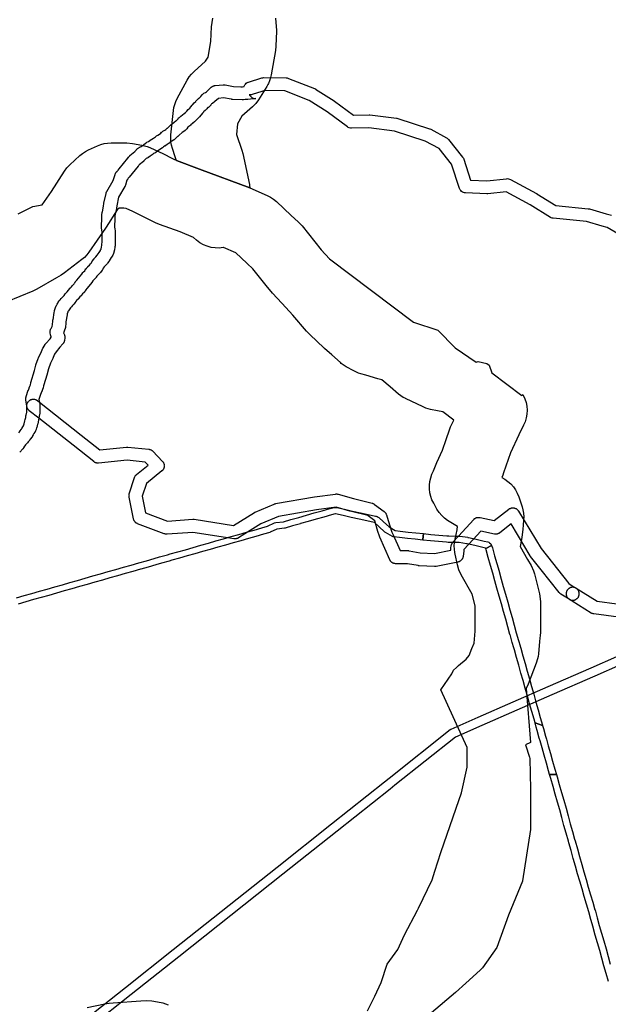
# Model space of a CAD drawing. Units: inches. Extents: x -61862 to -42362, y 216095 to 239587.
# Drawn here: x -46171 to -45269, y 222743 to 224253 of the extents above; entities that cross this region are included whole.
import ezdxf

# ---------------------------------------------------------------- set-up
doc = ezdxf.new("R2010")
doc.units = ezdxf.units.IN
doc.header["$MEASUREMENT"] = 0
for name, color, linetype in [('Aglomerados Populacionais', 7, 'Continuous'), ('Mosaicos', 7, 'Continuous'), ('Rede de Gás', 7, 'Continuous'), ('Rede Elétrica Média Tensão', 7, 'Continuous'), ('Rede Viária Florestal', 7, 'Continuous')]:
    doc.layers.add(name, color=color, linetype=linetype)

msp = doc.modelspace()

# ---------------------------------------------------------------- linework, layer by layer
at = {"layer": 'Aglomerados Populacionais'}
msp.add_lwpolyline([(-46068.1, 222738.1), (-46040.6, 222743.6), (-46034.4, 222744.6), (-46028.1, 222745.2), (-45985.8, 222748.3), (-45977.3, 222748.5), (-45968.8, 222748), (-45960.3, 222746.8), (-45952, 222744.9), (-45943.9, 222742.3)], dxfattribs=at)
at = {"layer": 'Mosaicos'}
for points in [[(-45779.5, 224254.8), (-45777.9, 224235.9), (-45777.8, 224235.2), (-45778.7, 224212), (-45779.3, 224205.3), (-45785.7, 224168.3), (-45786.7, 224164.2), (-45786.8, 224163.6), (-45788.3, 224159), (-45790.2, 224154.6), (-45791, 224153.2), (-45792.6, 224150.4), (-45805.3, 224130), (-45809.4, 224124.3), (-45814.5, 224119.1), (-45830.9, 224104.5), (-45837.3, 224092.9), (-45838.9, 224076.7), (-45830.9, 224052.5), (-45829.4, 224047.3), (-45819.2, 224000.1), (-45818.9, 223998.2), (-45818.6, 223994.7), (-45895.8, 224023.6), (-45931, 224036.8), (-45931.3, 224037.7), (-45932.9, 224042.4), (-45937.2, 224055.3), (-45938.6, 224060.4), (-45939.5, 224065.6), (-45939.8, 224070.9), (-45939.5, 224076.2), (-45935.7, 224113.2), (-45934.9, 224118.1), (-45933.7, 224122.9), (-45932, 224127.5), (-45929.8, 224132), (-45914.6, 224160), (-45911.5, 224164.9), (-45907.9, 224169.4), (-45903.9, 224173.5), (-45886.3, 224189.1), (-45882.6, 224195), (-45878.5, 224219), (-45877.6, 224241.9), (-45875.1, 224255)], [(-46173.6, 223954.9), (-46151.4, 223966.4), (-46136.7, 223968.7), (-46122.5, 223989.2), (-46102.6, 224020.3), (-46098.8, 224025.5), (-46094.3, 224030.2), (-46079, 224044.2), (-46074.9, 224047.6), (-46070.6, 224050.5), (-46065.9, 224052.9), (-46051.9, 224059.3), (-46046.9, 224061.2), (-46041.8, 224062.6), (-46036.5, 224063.5), (-46031.2, 224063.8), (-46018, 224063.8), (-46007, 224063.8), (-45998.2, 224063), (-45984, 224060.4), (-45975.9, 224058.2), (-45972, 224056.6), (-45955.5, 224049), (-45954.1, 224048.3), (-45935.3, 224038.9), (-45931.7, 224037.1), (-45931, 224036.8), (-45895.8, 224023.6), (-45818.6, 223994.7), (-45792.1, 223983.2), (-45787, 223980.6), (-45782.1, 223977.4), (-45777.7, 223973.7), (-45777.7, 223973.7), (-45755.3, 223952.5), (-45744.4, 223942.8), (-45738.6, 223936.7), (-45709.1, 223899.8), (-45696.3, 223885.9), (-45567.7, 223788.8), (-45530.3, 223776.5), (-45504, 223749.4), (-45471.7, 223727.6), (-45468.7, 223728.6), (-45455.2, 223725.4), (-45451.8, 223722.7), (-45447.8, 223711.4), (-45402, 223676.2), (-45400.4, 223677.8), (-45399.8, 223676.9), (-45397.3, 223671.5), (-45395.4, 223665.8), (-45394.3, 223659.9), (-45393.8, 223654), (-45394.1, 223648), (-45395.1, 223642.1), (-45396.7, 223636.3), (-45399.1, 223630.8), (-45406.4, 223616.3), (-45419, 223588.7), (-45429.7, 223557.8), (-45431.1, 223554.2), (-45432.6, 223550.9), (-45427.8, 223548), (-45423.1, 223544.7), (-45418.7, 223540.8), (-45414.8, 223536.5), (-45411.5, 223531.7), (-45408.7, 223526.6), (-45406.6, 223521.2), (-45401.5, 223505.9), (-45400.1, 223500.9), (-45399.2, 223495.8), (-45398.9, 223490.6), (-45399.1, 223485.4), (-45400.5, 223470.9), (-45401.6, 223459.4), (-45401.7, 223458.6), (-45402.6, 223452.9), (-45404.1, 223444.7), (-45392.9, 223424.9), (-45387.7, 223415.5), (-45384.1, 223407.8), (-45382.6, 223402.9), (-45374.9, 223372.3), (-45374.2, 223368.8), (-45373.4, 223360.2), (-45373.4, 223313), (-45373.6, 223308.5), (-45374, 223304.5), (-45374.5, 223299.4), (-45374.5, 223299.3), (-45376.2, 223280.5), (-45376.7, 223276.3), (-45379.2, 223267.5), (-45379.7, 223266.1), (-45392.1, 223233.9), (-45395.4, 223226.9), (-45388.7, 223144.3), (-45396.2, 223140.6), (-45390.3, 223122.1), (-45389.6, 223120), (-45388.5, 223072.9), (-45388.5, 223010.7), (-45400.6, 222932.2), (-45400.7, 222931.6), (-45422.4, 222879.8), (-45440.3, 222829.8), (-45462, 222798.7), (-45465.7, 222795.3), (-45487.7, 222775.4), (-45503.5, 222761), (-45540.2, 222729.9)], [(-45638.2, 222732.7), (-45627.3, 222755.6), (-45617.5, 222776.1), (-45608.1, 222804.4), (-45592, 222827), (-45581.7, 222849.6), (-45561.5, 222887.3), (-45560, 222890.1), (-45539.3, 222933.5), (-45535.1, 222946.8), (-45526.1, 222975.9), (-45502.5, 223043.7), (-45494, 223067.3), (-45485.5, 223106.7), (-45485.6, 223136.7), (-45526.1, 223225), (-45508.9, 223249.5), (-45506.3, 223255), (-45502.1, 223259.2), (-45498.8, 223262.2), (-45487, 223272.1), (-45482.4, 223277.5), (-45478.2, 223288.6), (-45475.1, 223296.4), (-45473.4, 223315.3), (-45473.4, 223354), (-45477.9, 223371.9), (-45494.9, 223401.6), (-45498.5, 223409.3), (-45500.5, 223416.6), (-45503.8, 223433.1), (-45504.3, 223435.7), (-45505.1, 223440.8), (-45505.3, 223445.9), (-45505, 223451), (-45504.2, 223456), (-45501, 223470.6), (-45501, 223471), (-45500.5, 223475.4), (-45515.5, 223485), (-45520.3, 223488.5), (-45524.6, 223492.6), (-45528.5, 223497.2), (-45531.8, 223502.2), (-45536.9, 223511.2), (-45539.5, 223516.3), (-45541.5, 223521.8), (-45542.8, 223527.4), (-45543.4, 223533.1), (-45543.4, 223538.9), (-45542.8, 223544.6), (-45541.4, 223550.2), (-45539.5, 223555.7), (-45537.2, 223560.9), (-45531.8, 223573.7), (-45523.6, 223592.4), (-45517.8, 223609.1), (-45512.7, 223623.7), (-45510.9, 223628.2), (-45506.2, 223638.4), (-45522.7, 223651.2), (-45531.2, 223653), (-45541.9, 223655.2), (-45548.8, 223657.2), (-45553.2, 223659), (-45580, 223671.8), (-45580.7, 223672.1), (-45583.5, 223673.6), (-45590.7, 223678.7), (-45603.8, 223689.7), (-45616.1, 223700.2), (-45622.4, 223702.1), (-45641.1, 223707.4), (-45648.7, 223709.6), (-45652, 223710.7), (-45659.2, 223714), (-45671.1, 223720.5), (-45678.6, 223725.7), (-45679.8, 223726.8), (-45693, 223738.7), (-45704, 223748.4), (-45705, 223749.3), (-45726.3, 223769.6), (-45727.9, 223771), (-45731.7, 223775), (-45752.6, 223799.6), (-45763.4, 223811.2), (-45769.8, 223818), (-45783.9, 223833.5), (-45786.1, 223836), (-45791.3, 223842.5), (-45814, 223870.9), (-45814.3, 223871.2), (-45822.3, 223878.3), (-45823.4, 223879.3), (-45840, 223895), (-45858.8, 223903.3), (-45859.5, 223903.3), (-45865.7, 223902.6), (-45871.9, 223902.7), (-45878.1, 223903.6), (-45884.1, 223905.2), (-45889.8, 223907.6), (-45895.2, 223910.7), (-45900.2, 223914.4), (-45904.7, 223918.7), (-45925.6, 223927.6), (-45957.1, 223938.5), (-45963.1, 223941), (-45994, 223956.4), (-45998.1, 223958.5), (-46008.2, 223963.2), (-46011.5, 223963.8), (-46018.8, 223963.8), (-46021.9, 223960.9), (-46038.8, 223934.6), (-46039.7, 223933.1), (-46065.2, 223896.2), (-46068.4, 223892), (-46072.1, 223888.2), (-46076.1, 223884.8), (-46102.8, 223864.4), (-46107.8, 223861.1), (-46115, 223856.9), (-46144.8, 223839.4), (-46151.3, 223836.2), (-46211.2, 223812)]]:
    msp.add_lwpolyline(points, dxfattribs=at)
at = {"layer": 'Rede de Gás'}
for points in [[(-46176.2, 223366.3), (-46164.5, 223369.6), (-46152.8, 223373), (-46141.1, 223376.3), (-46129.4, 223379.7), (-46117.6, 223383), (-46105.9, 223386.3), (-46094.2, 223389.7), (-46082.5, 223393), (-46070.8, 223396.3), (-46059.1, 223399.7), (-46047.4, 223403), (-46035.6, 223406.3), (-46023.9, 223409.7), (-46012.2, 223413), (-46000.6, 223416.3), (-46000.6, 223416.3), (-45988.6, 223419.6), (-45977, 223423), (-45965.4, 223426.3), (-45965.4, 223426.4), (-45956.8, 223428.8), (-45945, 223432.1), (-45940.7, 223433.4), (-45929, 223436.7), (-45917.3, 223440), (-45905.6, 223443.4), (-45893.9, 223446.7), (-45882.2, 223450), (-45870.5, 223453.4), (-45858.8, 223456.7), (-45847, 223460), (-45835.3, 223463.4), (-45823.6, 223466.7), (-45812, 223470), (-45800.3, 223473.4), (-45791.3, 223475.9), (-45780.6, 223481.1), (-45779, 223481.6), (-45767.1, 223482.8), (-45755.8, 223486.2), (-45755.6, 223486.3), (-45743.7, 223489.5), (-45731.8, 223492.9), (-45719.9, 223496.3), (-45719.9, 223496.3), (-45707.8, 223499.7), (-45695.9, 223503.1), (-45695.7, 223503.1), (-45689.5, 223504.6), (-45688.3, 223504.8), (-45686.5, 223504.8), (-45685.5, 223504.6), (-45673.3, 223502), (-45673.3, 223502), (-45661.1, 223499.3), (-45649, 223496.6), (-45649, 223496.6), (-45637.1, 223494), (-45625.8, 223491.5), (-45625.7, 223491.4), (-45624.8, 223491.2), (-45623.5, 223490.7), (-45621.8, 223489.8), (-45620.9, 223489.1), (-45614, 223482.7), (-45605.2, 223474.8), (-45596, 223469.5), (-45588.1, 223468.6), (-45576.1, 223467.1), (-45564.4, 223465.9), (-45552.7, 223464.7), (-45552.7, 223464.7), (-45552.4, 223464.7), (-45552.4, 223464.7), (-45553.5, 223455.5), (-45553.6, 223454.8), (-45553.7, 223454.8), (-45565.4, 223456), (-45565.4, 223456), (-45577.2, 223457.2), (-45577.2, 223457.2), (-45589.3, 223458.6), (-45597.7, 223459.6), (-45598.2, 223459.7), (-45598.8, 223459.8), (-45600.2, 223460.4), (-45610.7, 223466.4), (-45611.6, 223467), (-45620.7, 223475.3), (-45620.7, 223475.4), (-45627.2, 223481.4), (-45627.8, 223481.6), (-45628, 223481.7), (-45639.3, 223484.2), (-45639.3, 223484.2), (-45651.2, 223486.8), (-45663.3, 223489.5), (-45663.3, 223489.5), (-45675.4, 223492.2), (-45687.1, 223494.8), (-45687.8, 223494.8), (-45693.3, 223493.4), (-45705.1, 223490.1), (-45705.1, 223490.1), (-45717.1, 223486.7), (-45729, 223483.3), (-45729, 223483.3), (-45741, 223479.9), (-45741, 223479.8), (-45753, 223476.6), (-45764.7, 223473.1), (-45765.6, 223472.9), (-45777, 223471.7), (-45787.3, 223466.7), (-45788.1, 223466.4), (-45797.5, 223463.8), (-45809.2, 223460.4), (-45820.9, 223457.1), (-45832.6, 223453.8), (-45844.3, 223450.4), (-45856, 223447.1), (-45867.7, 223443.8), (-45879.4, 223440.4), (-45891.1, 223437.1), (-45902.9, 223433.8), (-45914.6, 223430.4), (-45926.3, 223427.1), (-45938, 223423.7), (-45942.3, 223422.5), (-45954, 223419.2), (-45962.6, 223416.7), (-45974.2, 223413.4), (-45974.2, 223413.4), (-45985.9, 223410), (-45986, 223410), (-45997.9, 223406.7), (-46009.5, 223403.4), (-46009.5, 223403.4), (-46021.2, 223400.1), (-46032.9, 223396.7), (-46044.6, 223393.4), (-46056.3, 223390.1), (-46068, 223386.7), (-46079.7, 223383.4), (-46091.5, 223380), (-46103.2, 223376.7), (-46114.9, 223373.4), (-46126.6, 223370), (-46138.3, 223366.7), (-46150, 223363.4), (-46161.7, 223360), (-46173.5, 223356.7)], [(-45269.2, 222778.1), (-45272.5, 222790), (-45275.9, 222801.9), (-45275.9, 222801.9), (-45279.2, 222813.7), (-45282.4, 222825.5), (-45285.8, 222837.3), (-45289.2, 222849), (-45292.7, 222860.9), (-45292.7, 222861), (-45296, 222872.8), (-45296, 222872.8), (-45299.3, 222884.8), (-45302.7, 222896.5), (-45306.1, 222908.2), (-45309.6, 222919.9), (-45313, 222931.6), (-45313, 222931.6), (-45316.3, 222943.1), (-45316.3, 222943.1), (-45319.6, 222954.8), (-45319.6, 222954.8), (-45322.9, 222966.7), (-45326.3, 222978.7), (-45329.8, 222990.6), (-45330.5, 222993.1), (-45330.5, 222993.2), (-45333.9, 223005.2), (-45333.9, 223005.2), (-45337.2, 223017.2), (-45337.2, 223017.2), (-45340.5, 223029.1), (-45340.5, 223029.1), (-45343.7, 223041.1), (-45347.1, 223052.9), (-45350.5, 223064.9), (-45354, 223076.9), (-45357.4, 223088.9), (-45357.4, 223088.9), (-45359.2, 223095.3), (-45359, 223095.5), (-45348.8, 223095.2), (-45348.8, 223095.2), (-45347.8, 223091.6), (-45344.4, 223079.7), (-45340.9, 223067.7), (-45340.9, 223067.7), (-45337.5, 223055.7), (-45337.5, 223055.7), (-45334.1, 223043.7), (-45334.1, 223043.7), (-45330.9, 223031.8), (-45327.6, 223019.8), (-45324.3, 223007.9), (-45320.9, 222995.9), (-45320.2, 222993.4), (-45320.2, 222993.4), (-45316.7, 222981.4), (-45316.7, 222981.4), (-45313.3, 222969.4), (-45313.3, 222969.4), (-45310, 222957.5), (-45306.7, 222945.9), (-45303.4, 222934.4), (-45300, 222922.7), (-45296.6, 222911), (-45293.1, 222899.3), (-45289.7, 222887.6), (-45289.6, 222887.5), (-45286.4, 222875.5), (-45283.1, 222863.7), (-45279.6, 222851.8), (-45279.6, 222851.8), (-45276.2, 222840), (-45276.1, 222840), (-45272.8, 222828.2), (-45272.8, 222828.2), (-45269.5, 222816.4), (-45266.2, 222804.6)]]:
    msp.add_lwpolyline(points, dxfattribs=at)
for points in [[(-45448.1, 223446.6), (-45457.2, 223442), (-45457.4, 223442.5), (-45461.8, 223443.5), (-45473.9, 223446.2), (-45474, 223446.2), (-45485.8, 223448.9), (-45486.5, 223449.1), (-45498, 223450.8), (-45502.4, 223450.8), (-45502.5, 223450.8), (-45514.3, 223451.2), (-45514.6, 223451.2), (-45517.4, 223451.4), (-45529.6, 223452.5), (-45541.9, 223453.5), (-45542, 223453.5), (-45553.6, 223454.8), (-45553.5, 223455.5), (-45552.4, 223464.7), (-45541, 223463.5), (-45528.8, 223462.4), (-45516.5, 223461.4), (-45513.9, 223461.2), (-45502.3, 223460.8), (-45497.6, 223460.8), (-45496.9, 223460.7), (-45484.8, 223459), (-45484.5, 223458.9), (-45483.5, 223458.7), (-45483.5, 223458.7), (-45471.7, 223456), (-45459.6, 223453.2), (-45459.6, 223453.2), (-45453.8, 223451.9), (-45452.5, 223451.5), (-45451.5, 223450.7), (-45449.5, 223448.8), (-45448.6, 223447.8), (-45448.1, 223446.6)], [(-45370, 223170.4), (-45381.6, 223174.7), (-45383.1, 223179.9), (-45386.6, 223191.7), (-45386.7, 223191.9), (-45389.8, 223203.7), (-45393.2, 223215.6), (-45396.5, 223227.5), (-45399.9, 223239.3), (-45403.1, 223250.9), (-45406.5, 223262.7), (-45409.8, 223274.5), (-45413.1, 223286.2), (-45414.1, 223289.6), (-45416.5, 223297.8), (-45416.5, 223297.8), (-45419.9, 223309.8), (-45420, 223309.9), (-45423.2, 223321.5), (-45423.2, 223321.5), (-45426.4, 223333.3), (-45429.8, 223345.2), (-45433, 223356.9), (-45436.5, 223368.8), (-45436.5, 223368.9), (-45439.9, 223380.9), (-45439.9, 223380.9), (-45443, 223392.4), (-45446.2, 223404.1), (-45449.7, 223415.9), (-45449.7, 223415.9), (-45453.2, 223427.9), (-45453.2, 223427.9), (-45456.6, 223439.9), (-45457.2, 223442), (-45448.1, 223446.6), (-45448.1, 223446.5), (-45447, 223442.7), (-45443.6, 223430.7), (-45440.1, 223418.7), (-45436.6, 223406.9), (-45436.6, 223406.8), (-45433.4, 223395), (-45433.4, 223395), (-45430.3, 223383.6), (-45426.9, 223371.6), (-45423.4, 223359.6), (-45423.4, 223359.6), (-45420.1, 223347.9), (-45416.8, 223336), (-45416.8, 223336), (-45413.6, 223324.2), (-45410.3, 223312.6), (-45406.9, 223300.6), (-45404.5, 223292.4), (-45404.4, 223292.3), (-45403.5, 223288.9), (-45400.2, 223277.2), (-45396.8, 223265.4), (-45393.5, 223253.6), (-45390.3, 223242.1), (-45386.9, 223230.2), (-45383.5, 223218.3), (-45380.2, 223206.4), (-45380.2, 223206.3), (-45377, 223194.5), (-45373.5, 223182.7), (-45373.5, 223182.6), (-45370.1, 223170.7), (-45370, 223170.4)], [(-45370, 223170.4), (-45368.7, 223165.6), (-45365.4, 223153.9), (-45364.1, 223149.5), (-45361.2, 223139.1), (-45357.9, 223127.5), (-45354.6, 223115.6), (-45351.2, 223103.7), (-45351.2, 223103.6), (-45348.8, 223095.2), (-45359, 223095.5), (-45359.2, 223095.3), (-45360.8, 223100.9), (-45364.2, 223112.9), (-45367.6, 223124.8), (-45370.8, 223136.4), (-45373.8, 223146.8), (-45375, 223151.1), (-45378.3, 223162.9), (-45379.7, 223168), (-45381.6, 223174.7), (-45370, 223170.4)]]:
    msp.add_lwpolyline(points, close=True, dxfattribs=at)
at = {"layer": 'Rede Elétrica Média Tensão'}
for points in [[(-46131.5, 222671.5), (-46009.2, 222768.7), (-45936.1, 222826.7), (-45776.9, 222953.2), (-45693.4, 223019.6), (-45612.5, 223083.8), (-45605, 223089.8), (-45511.5, 223164.1), (-45510.6, 223164.7), (-45509.9, 223165), (-45468.6, 223183.1), (-45361.6, 223230), (-45295.7, 223258.9), (-45256.2, 223276.1)], [(-45250.6, 223263.3), (-45290, 223246), (-45356, 223217.2), (-45463, 223170.3), (-45503.5, 223152.5), (-45596.3, 223078.8), (-45603.8, 223072.9), (-45684.7, 223008.6), (-45768.2, 222942.3), (-45927.4, 222815.8), (-46000.5, 222757.7), (-46123.9, 222659.6)]]:
    msp.add_lwpolyline(points, dxfattribs=at)
at = {"layer": 'Rede Viária Florestal'}
for points in [[(-46172.6, 223619.4), (-46171.2, 223621.4), (-46171, 223621.7), (-46170.9, 223621.8), (-46168.6, 223624.7), (-46168.1, 223625.7), (-46168, 223625.9), (-46167.9, 223626), (-46166.5, 223628.3), (-46166.5, 223628.4), (-46165.5, 223630), (-46165, 223631.5), (-46164.4, 223633), (-46163.2, 223637.6), (-46162.8, 223639.5), (-46162.1, 223642.7), (-46161.7, 223645.2), (-46161.7, 223645.7), (-46161.6, 223646.1), (-46160.5, 223650.7), (-46160.4, 223660.2), (-46161.8, 223670), (-46161.8, 223670.2), (-46161.9, 223670.8), (-46161.9, 223671.5), (-46161.9, 223672.1), (-46161.8, 223672.8), (-46161.7, 223673.4), (-46161.6, 223674.1), (-46161.4, 223674.7), (-46161.4, 223674.8), (-46158.1, 223684.4), (-46158, 223684.6), (-46156.9, 223687.6), (-46156.7, 223688), (-46156.6, 223688.2), (-46155.5, 223690.7), (-46154.8, 223692.8), (-46154.1, 223695.8), (-46154.1, 223696.2), (-46154, 223696.4), (-46148.7, 223714.7), (-46146.5, 223723), (-46146.5, 223723), (-46146.3, 223723.6), (-46146.3, 223723.6), (-46143, 223733.4), (-46142.7, 223734), (-46142.5, 223734.6), (-46142.3, 223734.9), (-46138.4, 223742.2), (-46136.3, 223747.8), (-46136.2, 223748.1), (-46135.9, 223748.7), (-46135.6, 223749.3), (-46135.4, 223749.6), (-46132.1, 223754.8), (-46132, 223755), (-46131.6, 223755.5), (-46131.2, 223756), (-46124.8, 223763.4), (-46124.8, 223763.5), (-46124.7, 223763.5), (-46122.8, 223765.7), (-46123.3, 223766.8), (-46123.5, 223767.4), (-46123.7, 223768.1), (-46123.8, 223768.7), (-46123.9, 223769.1), (-46124.5, 223772.8), (-46124.5, 223773.1), (-46124.6, 223773.7), (-46124.6, 223774.4), (-46124.6, 223775), (-46124.5, 223775.7), (-46124.4, 223776.3), (-46124.3, 223777), (-46124.1, 223777.6), (-46123.9, 223778.2), (-46123.6, 223778.8), (-46123.3, 223779.3), (-46121.7, 223782.1), (-46120.9, 223785.1), (-46120.8, 223786.2), (-46120.8, 223786.6), (-46120.8, 223786.6), (-46120.6, 223789.1), (-46120.6, 223789.4), (-46120.3, 223792), (-46120.3, 223792.3), (-46120.2, 223792.7), (-46118.3, 223803.7), (-46118.3, 223803.8), (-46117.8, 223805.9), (-46117.8, 223806), (-46117.7, 223806.7), (-46117.7, 223806.8), (-46116.9, 223809.6), (-46116.4, 223811.6), (-46116.3, 223811.7), (-46116.1, 223812.4), (-46115.9, 223813), (-46115.6, 223813.6), (-46115.3, 223814.1), (-46115, 223814.6), (-46113.9, 223816.4), (-46112.9, 223818.1), (-46112.8, 223818.4), (-46112.4, 223818.9), (-46112.1, 223819.5), (-46112.1, 223819.5), (-46110.6, 223821.4), (-46110.6, 223821.4), (-46109.3, 223823.1), (-46109.3, 223823.1), (-46107.6, 223825.3), (-46107.2, 223825.7), (-46107.1, 223825.9), (-46105.3, 223827.8), (-46103.2, 223830), (-46101.4, 223832.1), (-46099.6, 223834.5), (-46099.5, 223834.6), (-46099.1, 223835.1), (-46098.7, 223835.6), (-46096.5, 223837.7), (-46094.6, 223840.3), (-46094.6, 223840.3), (-46094.2, 223840.8), (-46093.7, 223841.3), (-46093.6, 223841.4), (-46091.7, 223843.2), (-46090.2, 223845.2), (-46089.8, 223845.6), (-46089.4, 223846.1), (-46089.3, 223846.1), (-46087.9, 223847.5), (-46087.3, 223848.8), (-46087, 223849.3), (-46086.7, 223849.9), (-46086.3, 223850.4), (-46085.9, 223850.9), (-46085.8, 223851), (-46083.6, 223853.4), (-46076.1, 223862.7), (-46074.6, 223864.8), (-46074.4, 223865), (-46074, 223865.5), (-46073.6, 223866), (-46073.4, 223866.2), (-46071.7, 223867.7), (-46070.7, 223869), (-46069.8, 223870.5), (-46069.5, 223870.9), (-46069.1, 223871.4), (-46068.7, 223871.9), (-46067, 223873.9), (-46066.9, 223874), (-46066.5, 223874.4), (-46066.4, 223874.6), (-46064.4, 223876.5), (-46062.8, 223878.1), (-46061.5, 223879.8), (-46060.1, 223882.2), (-46059.8, 223882.6), (-46059.6, 223883), (-46057.6, 223885.7), (-46057.4, 223885.9), (-46057.1, 223886.3), (-46054.8, 223889), (-46054.7, 223889.1), (-46054.7, 223889.2), (-46052.6, 223891.5), (-46051, 223893.6), (-46049.6, 223895.9), (-46049.6, 223895.9), (-46047.7, 223899), (-46047.5, 223899.3), (-46047.3, 223899.6), (-46046.5, 223900.7), (-46045.7, 223904.2), (-46045.2, 223906.4), (-46045.2, 223908.1), (-46045.2, 223908.7), (-46045.2, 223908.8), (-46045, 223910.9), (-46045.1, 223913.1), (-46045.1, 223914), (-46045.1, 223914.1), (-46044.8, 223917.6), (-46044.8, 223920.4), (-46045, 223923.7), (-46045, 223923.7), (-46045.1, 223926.9), (-46045.4, 223929.8), (-46045.5, 223930.1), (-46045.7, 223933.4), (-46045.7, 223933.6), (-46045.8, 223934.3), (-46045.8, 223934.4), (-46045.5, 223949.2), (-46045.5, 223949.7), (-46045.5, 223949.9), (-46045.2, 223953.3), (-46045.2, 223953.6), (-46044.7, 223957.1), (-46044.7, 223957.3), (-46044.6, 223957.9), (-46044.6, 223958), (-46042.8, 223966.9), (-46042.1, 223970.8), (-46042.1, 223971.1), (-46042.1, 223971.2), (-46039, 223986.2), (-46038.9, 223986.8), (-46038.7, 223987.5), (-46038.5, 223988.1), (-46038.2, 223988.7), (-46037.9, 223989.3), (-46037.8, 223989.4), (-46028, 224006), (-46025.2, 224015.1), (-46025.1, 224015.4), (-46024.9, 224016), (-46024.6, 224016.6), (-46024.3, 224017.2), (-46023.9, 224017.8), (-46023.6, 224018.3), (-46023.2, 224018.8), (-46022.7, 224019.3), (-46022.2, 224019.7), (-46021.9, 224020), (-46021.4, 224020.8), (-46021.2, 224021.1), (-46020.8, 224021.6), (-46020.4, 224022.1), (-46020.4, 224022.2), (-46018.9, 224023.9), (-46005.4, 224040.3), (-46004.4, 224041.9), (-46004.2, 224042.1), (-46003.9, 224042.6), (-46003.4, 224043.2), (-46003, 224043.6), (-46002.5, 224044.1), (-46002.4, 224044.2), (-45995, 224050.4), (-45990.5, 224055), (-45990.4, 224055.1), (-45990, 224055.5), (-45989.5, 224055.9), (-45988.9, 224056.3), (-45988.4, 224056.7), (-45987.8, 224057), (-45987.3, 224057.2), (-45985.1, 224058.1), (-45983.4, 224059.4), (-45983, 224059.7), (-45982.8, 224059.8), (-45980.9, 224061.1), (-45979.1, 224062.8), (-45978.7, 224063.1), (-45978.2, 224063.5), (-45977.7, 224063.9), (-45977.1, 224064.3), (-45976.5, 224064.6), (-45976.4, 224064.7), (-45974, 224065.8), (-45972, 224067.3), (-45971.5, 224067.6), (-45971.5, 224067.7), (-45968.8, 224069.4), (-45968.6, 224069.5), (-45966.4, 224070.9), (-45964.9, 224071.9), (-45963.3, 224073.3), (-45962.8, 224073.7), (-45962.3, 224074.1), (-45961.7, 224074.5), (-45961.6, 224074.5), (-45959.4, 224075.7), (-45957.2, 224077.3), (-45955.2, 224078.7), (-45953.8, 224080.1), (-45953.4, 224080.4), (-45952.9, 224080.9), (-45952.4, 224081.2), (-45951.9, 224081.5), (-45948.7, 224083.4), (-45947.1, 224084.4), (-45945.7, 224085.9), (-45945.6, 224086), (-45945.1, 224086.5), (-45945, 224086.5), (-45942.8, 224088.5), (-45940.6, 224090.5), (-45940.3, 224090.8), (-45940, 224091.1), (-45934.8, 224095.3), (-45934.6, 224095.4), (-45932, 224097.4), (-45931.9, 224097.4), (-45931.5, 224097.8), (-45930.4, 224098.5), (-45928.6, 224100.9), (-45928.5, 224101), (-45928.1, 224101.5), (-45927.7, 224102), (-45927.2, 224102.4), (-45926.7, 224102.8), (-45926.6, 224102.9), (-45924.2, 224104.7), (-45921.6, 224106.7), (-45919.4, 224108.6), (-45917.2, 224110.6), (-45915.1, 224112.6), (-45912.9, 224114.8), (-45910.7, 224117), (-45909, 224119), (-45907.1, 224121.6), (-45907, 224121.8), (-45906.6, 224122.3), (-45906.1, 224122.8), (-45906, 224122.9), (-45903.7, 224125.2), (-45901.5, 224127.5), (-45901.3, 224127.6), (-45899.2, 224129.7), (-45897.3, 224131.8), (-45897, 224132.1), (-45896.5, 224132.6), (-45896, 224133), (-45895.5, 224133.4), (-45895.2, 224133.5), (-45894.5, 224134), (-45893.8, 224134.8), (-45892.3, 224136.9), (-45892, 224137.3), (-45891.6, 224137.8), (-45891.2, 224138.2), (-45890.7, 224138.7), (-45890.2, 224139.1), (-45889.7, 224139.5), (-45889.1, 224139.8), (-45889, 224139.9), (-45886.7, 224141.2), (-45885.1, 224142.3), (-45877.7, 224149.1), (-45877.6, 224149.3), (-45877, 224149.7), (-45876.5, 224150.1), (-45876, 224150.4), (-45875.4, 224150.7), (-45874.8, 224151), (-45874.2, 224151.2), (-45873.5, 224151.4), (-45872.9, 224151.6), (-45872.3, 224151.7), (-45871.9, 224151.7), (-45859.3, 224152.9), (-45859, 224152.9), (-45858.3, 224153), (-45857.7, 224152.9), (-45857, 224152.9), (-45856.5, 224152.8), (-45843.6, 224150.4), (-45832.2, 224149.8), (-45830.1, 224149.7), (-45827.8, 224150), (-45827.4, 224150), (-45827.2, 224151), (-45826.4, 224152.6), (-45825.4, 224154), (-45824.2, 224155.2), (-45822.8, 224156.2), (-45821.2, 224157), (-45820.7, 224157.1), (-45800.1, 224163.4), (-45798.9, 224163.7), (-45797.1, 224163.9), (-45762.8, 224163.3), (-45761.6, 224163.3), (-45760.4, 224163), (-45759.3, 224162.7), (-45759.3, 224162.7), (-45719.5, 224147.1), (-45718.1, 224146.5), (-45717.8, 224146.3), (-45689.3, 224128.3), (-45688.7, 224127.9), (-45659.6, 224106.3), (-45636, 224106.8), (-45635.8, 224106.8), (-45634.6, 224106.7), (-45593.7, 224101.7), (-45593.2, 224101.6), (-45591.8, 224101.3), (-45543.1, 224085.2), (-45542.8, 224085.1), (-45541.5, 224084.6), (-45517.2, 224071.6), (-45516, 224070.9), (-45515, 224070), (-45514.1, 224069), (-45492.6, 224042.1), (-45491.9, 224041.1), (-45491.4, 224040.1), (-45490.9, 224039), (-45480.4, 224006.7), (-45455.2, 224005.7), (-45425.1, 224008.9), (-45423.6, 224009), (-45422.1, 224008.8), (-45420.6, 224008.4), (-45419.3, 224007.8), (-45379.2, 223986.2), (-45379, 223986.1), (-45378.7, 223985.9), (-45349.5, 223967.8), (-45300, 223962.8), (-45299.3, 223962.7), (-45298.3, 223962.5), (-45272.7, 223955.2), (-45264.2, 223952.8)], [(-45246.3, 223919.8), (-45270.9, 223933.9), (-45278.7, 223936.1), (-45302.9, 223943), (-45353.8, 223948.1), (-45355.3, 223948.4), (-45356.7, 223948.9), (-45358.1, 223949.6), (-45389, 223968.7), (-45426, 223988.7), (-45453.8, 223985.7), (-45454.9, 223985.6), (-45455.3, 223985.6), (-45488.2, 223987.1), (-45489.5, 223987.2), (-45491.1, 223987.6), (-45492.7, 223988.4), (-45494.2, 223989.4), (-45495.4, 223990.6), (-45496.4, 223992), (-45497.1, 223993.6), (-45497.2, 223993.9), (-45509.4, 224031), (-45528.4, 224055), (-45550.1, 224066.5), (-45597.1, 224081.9), (-45636.3, 224086.8), (-45662.6, 224086.2), (-45662.8, 224086.2), (-45664.5, 224086.3), (-45666.2, 224086.8), (-45667.8, 224087.5), (-45668.8, 224088.2), (-45700.3, 224111.6), (-45727.6, 224128.9), (-45764.9, 224143.4), (-45795.7, 224143.9), (-45800.3, 224142.5), (-45814.9, 224138), (-45816, 224137.7), (-45817.8, 224137.6), (-45819.4, 224137.7), (-45819.2, 224137.4), (-45818.9, 224136.8), (-45818.5, 224136.2), (-45818.2, 224135.7), (-45817.8, 224135.2), (-45817.3, 224134.7), (-45816.8, 224134.3), (-45816.3, 224133.8), (-45815.8, 224133.5), (-45815.2, 224133.1), (-45814.7, 224132.8), (-45814.1, 224132.5), (-45813.4, 224132.3), (-45812.8, 224132.1), (-45812.2, 224132), (-45811.5, 224131.9), (-45810.9, 224131.8), (-45810.2, 224131.8), (-45809.6, 224131.8), (-45809.3, 224131.8), (-45809.2, 224131.8), (-45821.9, 224130.4), (-45822.3, 224130.3), (-45825.7, 224130.1), (-45828.5, 224129.8), (-45829.1, 224129.7), (-45829.8, 224129.7), (-45830.3, 224129.7), (-45845.2, 224130.4), (-45845.4, 224130.5), (-45846, 224130.5), (-45846.6, 224130.6), (-45847.4, 224130.8), (-45858.8, 224132.9), (-45866.7, 224132.1), (-45872, 224127.2), (-45872.1, 224127.1), (-45872.7, 224126.7), (-45872.9, 224126.5), (-45875.4, 224124.7), (-45875.7, 224124.4), (-45876.3, 224124.1), (-45876.4, 224124), (-45877.2, 224123.6), (-45877.8, 224122.8), (-45878, 224122.4), (-45878.5, 224121.9), (-45878.6, 224121.8), (-45880.6, 224119.5), (-45881, 224119.2), (-45881.4, 224118.7), (-45881.9, 224118.3), (-45882.5, 224117.9), (-45882.8, 224117.8), (-45883.5, 224117.3), (-45884.6, 224116.1), (-45884.9, 224115.7), (-45887.1, 224113.5), (-45889.4, 224111.2), (-45889.5, 224111.1), (-45889.6, 224111), (-45891.4, 224109.2), (-45893.1, 224106.9), (-45893.2, 224106.7), (-45893.6, 224106.3), (-45895.8, 224103.7), (-45895.8, 224103.7), (-45896.2, 224103.3), (-45898.6, 224100.8), (-45898.7, 224100.7), (-45898.7, 224100.7), (-45901, 224098.4), (-45901.2, 224098.2), (-45903.5, 224096), (-45903.6, 224096), (-45906, 224093.8), (-45906.2, 224093.6), (-45906.3, 224093.5), (-45908.8, 224091.3), (-45909.1, 224091.1), (-45911.9, 224088.9), (-45912, 224088.8), (-45912.1, 224088.8), (-45913.5, 224087.8), (-45915.4, 224085.2), (-45915.4, 224085.1), (-45915.8, 224084.6), (-45916.3, 224084.1), (-45916.8, 224083.7), (-45917.3, 224083.3), (-45917.8, 224082.9), (-45920, 224081.4), (-45922.3, 224079.6), (-45927.1, 224075.8), (-45929.2, 224073.8), (-45929.5, 224073.5), (-45929.5, 224073.5), (-45931.7, 224071.6), (-45933.7, 224069.6), (-45933.7, 224069.5), (-45934.2, 224069.1), (-45934.7, 224068.7), (-45935.3, 224068.3), (-45935.5, 224068.1), (-45938.2, 224066.4), (-45938.4, 224066.3), (-45940.7, 224064.9), (-45941.8, 224063.8), (-45942.2, 224063.5), (-45942.7, 224063), (-45943, 224062.8), (-45945.6, 224061), (-45945.7, 224061), (-45948.3, 224059.1), (-45948.5, 224058.9), (-45949.1, 224058.6), (-45949.2, 224058.5), (-45950.9, 224057.6), (-45952.3, 224056.4), (-45952.8, 224056), (-45953.3, 224055.6), (-45953.4, 224055.6), (-45955.5, 224054.2), (-45955.7, 224054), (-45957.9, 224052.6), (-45960.2, 224051.1), (-45962.7, 224049.2), (-45963.2, 224048.9), (-45963.8, 224048.5), (-45964.4, 224048.2), (-45964.5, 224048.1), (-45966.3, 224047.3), (-45967.7, 224046), (-45968, 224045.7), (-45968.5, 224045.3), (-45969.1, 224044.9), (-45969.2, 224044.8), (-45971.7, 224043.1), (-45974.2, 224041.3), (-45974.6, 224041.1), (-45975.1, 224040.7), (-45975.7, 224040.4), (-45976.2, 224040.2), (-45977.6, 224039.6), (-45981.1, 224036.1), (-45981.1, 224036), (-45981.6, 224035.6), (-45981.7, 224035.4), (-45988.3, 224029.9), (-45988.8, 224029.1), (-45988.9, 224028.9), (-45989.3, 224028.4), (-45989.5, 224028.1), (-46003.5, 224011), (-46003.7, 224010.8), (-46003.8, 224010.7), (-46004.9, 224009.5), (-46006.1, 224007.6), (-46006.3, 224007.3), (-46006.6, 224006.8), (-46006.9, 224006.4), (-46009.2, 223999), (-46009.3, 223998.7), (-46009.5, 223998.1), (-46009.8, 223997.5), (-46010.1, 223996.9), (-46010.2, 223996.8), (-46019.7, 223980.6), (-46022.4, 223967.4), (-46023.1, 223963.5), (-46023.1, 223963.1), (-46023.1, 223963.1), (-46024.9, 223954.4), (-46025.3, 223951.5), (-46025.5, 223948.6), (-46025.8, 223934.6), (-46025.5, 223931.9), (-46025.2, 223928.7), (-46025.1, 223928.3), (-46025.1, 223928.1), (-46025, 223924.6), (-46024.8, 223921.1), (-46024.8, 223920.6), (-46024.8, 223920.5), (-46024.8, 223917.1), (-46024.9, 223916.5), (-46024.9, 223916.5), (-46025.1, 223913.2), (-46025, 223911), (-46025, 223910), (-46025, 223909.9), (-46025.2, 223907.6), (-46025.2, 223905.4), (-46025.3, 223904.8), (-46025.3, 223904.1), (-46025.4, 223903.5), (-46026.1, 223900.2), (-46026.1, 223900.1), (-46026.2, 223899.6), (-46027.6, 223894), (-46027.6, 223893.8), (-46027.8, 223893.2), (-46028, 223892.6), (-46028.3, 223892), (-46028.6, 223891.4), (-46029, 223890.9), (-46029.1, 223890.6), (-46030.9, 223888.2), (-46032.5, 223885.5), (-46034.2, 223882.8), (-46034.4, 223882.4), (-46034.8, 223881.9), (-46036.9, 223879.1), (-46036.9, 223879.1), (-46037.4, 223878.5), (-46037.4, 223878.5), (-46039.6, 223876), (-46041.7, 223873.6), (-46043.2, 223871.5), (-46044.6, 223869.2), (-46044.8, 223868.8), (-46045, 223868.5), (-46047, 223865.8), (-46047.2, 223865.5), (-46047.6, 223865), (-46048, 223864.5), (-46048.1, 223864.5), (-46050.4, 223862.2), (-46050.5, 223862.1), (-46052.2, 223860.5), (-46053, 223859.5), (-46054, 223857.9), (-46054.2, 223857.5), (-46054.6, 223856.9), (-46055, 223856.4), (-46055.1, 223856.4), (-46057.1, 223854.1), (-46057.5, 223853.7), (-46057.6, 223853.6), (-46059, 223852.3), (-46060.1, 223850.7), (-46060.3, 223850.5), (-46060.4, 223850.3), (-46068.2, 223840.7), (-46068.5, 223840.4), (-46068.5, 223840.3), (-46070, 223838.6), (-46070.8, 223837), (-46071.1, 223836.5), (-46071.4, 223836), (-46071.8, 223835.4), (-46072.2, 223834.9), (-46072.7, 223834.5), (-46072.7, 223834.4), (-46074.8, 223832.3), (-46076.4, 223830.3), (-46076.7, 223829.9), (-46077.2, 223829.4), (-46077.3, 223829.3), (-46079.2, 223827.5), (-46081, 223825), (-46081.1, 223825), (-46081.5, 223824.5), (-46081.9, 223824.1), (-46084, 223822), (-46085.6, 223819.8), (-46085.7, 223819.7), (-46086.1, 223819.2), (-46086.2, 223819.1), (-46088.4, 223816.6), (-46088.4, 223816.6), (-46090.5, 223814.3), (-46090.5, 223814.3), (-46092.1, 223812.6), (-46093.5, 223810.8), (-46094.7, 223809.2), (-46095.7, 223807.9), (-46096.5, 223806.5), (-46096.6, 223806.3), (-46096.9, 223805.8), (-46097.4, 223805.1), (-46097.5, 223804.6), (-46097.5, 223804.4), (-46097.6, 223804.3), (-46098.3, 223801.8), (-46098.6, 223800.1), (-46100.5, 223789.6), (-46100.7, 223787.5), (-46100.8, 223785.4), (-46100.9, 223783.2), (-46100.9, 223782.8), (-46101, 223782.2), (-46101.1, 223781.5), (-46101.2, 223780.9), (-46101.3, 223780.7), (-46102.9, 223775.3), (-46103, 223775), (-46103.2, 223774.4), (-46103.5, 223773.8), (-46103.8, 223773.2), (-46104.1, 223772.7), (-46102.8, 223769.7), (-46102.6, 223769.1), (-46102.4, 223768.5), (-46102.2, 223767.8), (-46102.1, 223767.2), (-46102.1, 223766.5), (-46102.1, 223765.9), (-46102.1, 223765.2), (-46102.1, 223764.6), (-46102.6, 223761), (-46102.6, 223760.9), (-46102.7, 223760.3), (-46102.9, 223759.6), (-46103, 223759), (-46103.3, 223758.4), (-46103.5, 223757.8), (-46103.9, 223757.2), (-46104.2, 223756.7), (-46104.6, 223756.1), (-46105, 223755.6), (-46105, 223755.6), (-46109.7, 223750.3), (-46115.6, 223743.5), (-46117.9, 223739.8), (-46119.9, 223734.5), (-46120.1, 223734.2), (-46120.3, 223733.6), (-46120.5, 223733.3), (-46124.3, 223726.2), (-46127.3, 223717.5), (-46129.4, 223709.4), (-46129.4, 223709.4), (-46129.4, 223709.2), (-46134.7, 223691.1), (-46135.4, 223688), (-46135.5, 223687.6), (-46135.7, 223687), (-46136.7, 223683.9), (-46136.7, 223683.9), (-46137, 223683.2), (-46137.1, 223683), (-46138.2, 223680.4), (-46139.2, 223677.8), (-46141.7, 223670.5), (-46141, 223666.2), (-46140.5, 223662.3), (-46140.4, 223662.2), (-46140.4, 223661.5), (-46140.4, 223660.9), (-46140.4, 223660.7), (-46140.5, 223649.3), (-46140.5, 223648.8), (-46140.6, 223648.1), (-46140.7, 223647.5), (-46140.8, 223647.2), (-46142, 223641.9), (-46142.1, 223641.6), (-46142.4, 223639.6), (-46142.4, 223639.1), (-46142.5, 223639), (-46143.2, 223635.3), (-46143.2, 223635.2), (-46143.7, 223633), (-46143.8, 223632.6), (-46145.2, 223627.5), (-46145.2, 223627.4), (-46145.4, 223626.8), (-46145.4, 223626.6), (-46146.2, 223624.6), (-46146.2, 223624.5), (-46147.1, 223622.1), (-46147.2, 223621.8), (-46147.5, 223621.2), (-46147.8, 223620.6), (-46148, 223620.4), (-46149.4, 223618), (-46150.6, 223615.9), (-46151.5, 223614.4), (-46151.6, 223614.2), (-46151.9, 223613.6), (-46152.3, 223613.1), (-46152.4, 223613), (-46155, 223609.7), (-46156.5, 223607.6), (-46156.7, 223607.3), (-46156.9, 223607), (-46158.3, 223605.4), (-46159.3, 223603.8), (-46159.4, 223603.7), (-46159.7, 223603.2), (-46160.2, 223602.7), (-46160.6, 223602.2), (-46160.6, 223602.2), (-46162.2, 223600.6), (-46164.8, 223597.2), (-46164.8, 223597.2), (-46165, 223596.9), (-46166.7, 223594.9), (-46166.7, 223594.8), (-46171.3, 223589.4)], [(-45227.3, 223332.7), (-45291.5, 223341.4), (-45292.1, 223341.5), (-45292.7, 223341.7), (-45293.3, 223341.9), (-45294, 223342.1), (-45294.5, 223342.4), (-45295.1, 223342.7), (-45295.4, 223342.9), (-45324.7, 223361.1), (-45329.2, 223363.9), (-45329.2, 223363.9), (-45328.9, 223363.8), (-45328.3, 223363.5), (-45327.7, 223363.2), (-45327.1, 223363), (-45326.5, 223362.8), (-45325.8, 223362.6), (-45325.2, 223362.5), (-45324.6, 223362.5), (-45324.5, 223362.4), (-45323.9, 223362.4), (-45323.2, 223362.4), (-45322.6, 223362.5), (-45321.9, 223362.6), (-45321.3, 223362.8), (-45320.7, 223363), (-45320, 223363.2), (-45319.5, 223363.5), (-45318.9, 223363.8), (-45318.3, 223364.1), (-45317.8, 223364.5), (-45317.3, 223364.9), (-45316.8, 223365.4), (-45316.4, 223365.8), (-45315.9, 223366.3), (-45315.6, 223366.9), (-45315.2, 223367.4), (-45314.9, 223368), (-45314.6, 223368.6), (-45314.4, 223369.2), (-45314.2, 223369.8), (-45314.1, 223370.5), (-45314, 223371.1), (-45313.9, 223371.8), (-45313.9, 223372.4), (-45313.9, 223373.1), (-45314, 223373.7), (-45314.1, 223374.4), (-45314.2, 223375), (-45314.4, 223375.6), (-45314.6, 223376.3), (-45314.9, 223376.8), (-45315.2, 223377.4), (-45315.6, 223378), (-45315.9, 223378.5), (-45316.4, 223379), (-45316.8, 223379.5), (-45317.3, 223379.9), (-45317.8, 223380.4), (-45318.3, 223380.7), (-45318.6, 223380.9), (-45286.6, 223361), (-45226.3, 223352.7)]]:
    msp.add_lwpolyline(points, dxfattribs=at)
msp.add_lwpolyline([(-45318.6, 223380.9), (-45318.9, 223381.1), (-45319.5, 223381.4), (-45320, 223381.7), (-45320.7, 223381.9), (-45321.3, 223382.1), (-45321.9, 223382.2), (-45322.6, 223382.3), (-45323, 223382.4), (-45323.2, 223382.4), (-45323.9, 223382.4), (-45324.5, 223382.4), (-45325.2, 223382.3), (-45325.8, 223382.2), (-45326.5, 223382.1), (-45327.1, 223381.9), (-45327.7, 223381.7), (-45328.3, 223381.4), (-45328.9, 223381.1), (-45329.4, 223380.7), (-45330, 223380.4), (-45330.5, 223379.9), (-45330.9, 223379.5), (-45331.4, 223379), (-45331.8, 223378.5), (-45332.2, 223378), (-45332.5, 223377.4), (-45332.8, 223376.8), (-45333.1, 223376.3), (-45333.3, 223375.6), (-45333.5, 223375), (-45333.7, 223374.4), (-45333.8, 223373.7), (-45333.9, 223373.1), (-45333.9, 223372.4), (-45333.9, 223371.8), (-45333.8, 223371.1), (-45333.7, 223370.5), (-45333.5, 223369.8), (-45333.3, 223369.2), (-45333.1, 223368.6), (-45332.8, 223368), (-45332.5, 223367.4), (-45332.2, 223366.9), (-45331.8, 223366.3), (-45331.4, 223365.8), (-45330.9, 223365.4), (-45330.5, 223364.9), (-45330, 223364.5), (-45329.4, 223364.1), (-45329.2, 223363.9), (-45342.1, 223372), (-45342.3, 223372.2), (-45342.9, 223372.6), (-45343.4, 223373), (-45343.8, 223373.4), (-45344.3, 223373.9), (-45344.6, 223374.3), (-45372, 223408.9), (-45388.4, 223429.7), (-45388.4, 223429.8), (-45388.8, 223430.3), (-45389.1, 223430.7), (-45418.3, 223479.4), (-45435.6, 223465.9), (-45435.7, 223465.9), (-45436.2, 223465.5), (-45436.7, 223465.1), (-45437.3, 223464.8), (-45437.9, 223464.6), (-45438.5, 223464.3), (-45439.2, 223464.1), (-45439.8, 223464), (-45440.4, 223463.9), (-45441.1, 223463.8), (-45441.7, 223463.8), (-45442.4, 223463.8), (-45443.1, 223463.9), (-45443.7, 223464), (-45443.9, 223464), (-45464.5, 223468.6), (-45476.6, 223455.5), (-45490.5, 223440.3), (-45490.7, 223438.2), (-45491.7, 223429.7), (-45491.7, 223429.6), (-45491.9, 223428.9), (-45492, 223428.3), (-45492.2, 223427.7), (-45492.4, 223427), (-45492.7, 223426.4), (-45493, 223425.9), (-45493.3, 223425.3), (-45493.7, 223424.8), (-45494.1, 223424.3), (-45494.6, 223423.8), (-45495.1, 223423.3), (-45495.6, 223422.9), (-45496.1, 223422.5), (-45496.7, 223422.2), (-45497.2, 223421.9), (-45497.8, 223421.6), (-45498.4, 223421.4), (-45499.1, 223421.2), (-45499.7, 223421.1), (-45533, 223414.3), (-45533, 223414.3), (-45533.7, 223414.2), (-45534.3, 223414.1), (-45535, 223414.1), (-45535.5, 223414.1), (-45559.3, 223415.3), (-45559.5, 223415.3), (-45560.1, 223415.4), (-45560.6, 223415.5), (-45577.2, 223418.5), (-45594.9, 223418.5), (-45595.6, 223418.5), (-45596.2, 223418.6), (-45596.9, 223418.7), (-45597.5, 223418.8), (-45598.1, 223419), (-45598.7, 223419.2), (-45599.3, 223419.5), (-45599.9, 223419.8), (-45600.5, 223420.2), (-45601, 223420.5), (-45601.5, 223421), (-45602, 223421.4), (-45602.4, 223421.9), (-45602.9, 223422.4), (-45603.2, 223422.9), (-45603.6, 223423.5), (-45603.9, 223424.1), (-45604.1, 223424.4), (-45619.5, 223459.4), (-45619.6, 223459.6), (-45619.9, 223460.2), (-45620, 223460.5), (-45622.3, 223468), (-45627.3, 223484.4), (-45637.3, 223491.9), (-45637.8, 223492.3), (-45664.8, 223498.9), (-45665, 223499), (-45665.2, 223499), (-45686.5, 223505.2), (-45716.4, 223501.1), (-45774.6, 223491), (-45801.8, 223479.5), (-45826.2, 223464.3), (-45836.1, 223458.1), (-45836.4, 223457.9), (-45836.9, 223457.6), (-45837.5, 223457.3), (-45838.2, 223457.1), (-45838.8, 223456.9), (-45839.4, 223456.8), (-45840.1, 223456.7), (-45840.7, 223456.6), (-45841.4, 223456.6), (-45842, 223456.6), (-45842.7, 223456.7), (-45842.9, 223456.7), (-45849.3, 223457.7), (-45905.8, 223466.6), (-45945.5, 223463.8), (-45945.5, 223463.8), (-45946.2, 223463.8), (-45946.8, 223463.8), (-45947.5, 223463.9), (-45948.1, 223464), (-45948.8, 223464.1), (-45949.4, 223464.3), (-45949.7, 223464.4), (-45990.5, 223479.8), (-45990.8, 223479.9), (-45991.4, 223480.2), (-45992, 223480.5), (-45992.6, 223480.9), (-45993.1, 223481.2), (-45993.6, 223481.7), (-45994.1, 223482.1), (-45994.5, 223482.6), (-45994.9, 223483.1), (-45995.3, 223483.6), (-45995.7, 223484.2), (-45996, 223484.8), (-45996.3, 223485.4), (-45996.5, 223486), (-45996.7, 223486.6), (-45996.8, 223487.2), (-46003.6, 223520.5), (-46003.6, 223520.6), (-46003.7, 223521.2), (-46003.7, 223521.9), (-46003.8, 223522.5), (-46003.7, 223523.2), (-46003.7, 223523.8), (-46003.6, 223524.5), (-46003.4, 223525.1), (-46003.3, 223525.5), (-45995.4, 223550.5), (-45995.3, 223550.7), (-45995.1, 223551.3), (-45994.8, 223551.9), (-45994.5, 223552.5), (-45994.1, 223553.1), (-45993.8, 223553.6), (-45993.3, 223554.1), (-45992.9, 223554.6), (-45992.4, 223555), (-45992.1, 223555.3), (-45974.4, 223569.6), (-45979, 223574.4), (-46006.5, 223577.2), (-46050.7, 223572.9), (-46051.1, 223572.9), (-46051.7, 223572.8), (-46052.4, 223572.9), (-46053, 223572.9), (-46053.7, 223573), (-46054.3, 223573.2), (-46054.9, 223573.4), (-46055.5, 223573.6), (-46056.1, 223573.9), (-46056.7, 223574.2), (-46057.3, 223574.5), (-46057.8, 223574.9), (-46057.9, 223575), (-46089.4, 223600.1), (-46142.1, 223641.6), (-46156.6, 223653), (-46157, 223653.3), (-46157.4, 223653.8), (-46157.9, 223654.3), (-46158.3, 223654.8), (-46158.7, 223655.3), (-46159, 223655.9), (-46159.3, 223656.4), (-46159.6, 223657), (-46159.8, 223657.6), (-46160, 223658.3), (-46160.2, 223658.9), (-46160.3, 223659.6), (-46160.3, 223660.2), (-46160.4, 223660.9), (-46160.3, 223661.5), (-46160.3, 223662.2), (-46160.2, 223662.8), (-46160, 223663.4), (-46159.8, 223664.1), (-46159.6, 223664.7), (-46159.3, 223665.3), (-46159, 223665.9), (-46158.7, 223666.4), (-46158.3, 223666.9), (-46157.9, 223667.5), (-46157.4, 223667.9), (-46157, 223668.4), (-46156.4, 223668.8), (-46155.9, 223669.2), (-46155.4, 223669.5), (-46154.8, 223669.8), (-46154.2, 223670.1), (-46153.6, 223670.3), (-46152.9, 223670.5), (-46152.3, 223670.7), (-46151.7, 223670.8), (-46151, 223670.8), (-46150.4, 223670.9), (-46149.7, 223670.8), (-46149.1, 223670.8), (-46148.4, 223670.7), (-46147.8, 223670.5), (-46147.1, 223670.3), (-46146.5, 223670.1), (-46145.9, 223669.8), (-46145.4, 223669.5), (-46144.8, 223669.2), (-46144.3, 223668.8), (-46144.2, 223668.7), (-46141, 223666.2), (-46077, 223615.7), (-46077, 223615.7), (-46048.6, 223593.2), (-46007.4, 223597.2), (-46007.1, 223597.2), (-46006.5, 223597.2), (-46005.8, 223597.2), (-46005.5, 223597.2), (-45973.3, 223594), (-45973, 223593.9), (-45972.4, 223593.8), (-45971.7, 223593.7), (-45971.1, 223593.5), (-45970.5, 223593.3), (-45969.9, 223593), (-45969.3, 223592.7), (-45968.8, 223592.3), (-45968.2, 223592), (-45967.7, 223591.6), (-45967.2, 223591.1), (-45967.1, 223590.9), (-45952.4, 223575.4), (-45952.1, 223575.1), (-45951.7, 223574.6), (-45951.3, 223574.1), (-45951, 223573.6), (-45950.7, 223573), (-45950.4, 223572.4), (-45950.2, 223571.8), (-45950, 223571.1), (-45949.8, 223570.5), (-45949.7, 223569.9), (-45949.7, 223569.2), (-45949.6, 223568.6), (-45949.7, 223567.9), (-45949.7, 223567.3), (-45949.8, 223566.6), (-45950, 223566), (-45950.2, 223565.3), (-45950.4, 223564.7), (-45950.7, 223564.1), (-45951, 223563.6), (-45951.3, 223563), (-45951.7, 223562.5), (-45952.1, 223562), (-45952.6, 223561.5), (-45953, 223561), (-45953.4, 223560.8), (-45977.2, 223541.6), (-45983.4, 223522), (-45978.3, 223496.6), (-45944.7, 223483.9), (-45906.1, 223486.7), (-45906, 223486.7), (-45905.4, 223486.7), (-45904.7, 223486.7), (-45904.1, 223486.6), (-45903.8, 223486.6), (-45843.5, 223477), (-45811.7, 223496.9), (-45811.4, 223497.1), (-45810.9, 223497.4), (-45810.4, 223497.6), (-45781.4, 223509.9), (-45781.3, 223509.9), (-45780.7, 223510.2), (-45780.1, 223510.4), (-45779.4, 223510.5), (-45779.2, 223510.6), (-45719.7, 223520.9), (-45719.3, 223520.9), (-45687.1, 223525.3), (-45687.1, 223525.3), (-45686.5, 223525.4), (-45685.8, 223525.4), (-45685.2, 223525.4), (-45684.5, 223525.3), (-45683.9, 223525.2), (-45683.2, 223525), (-45683, 223525), (-45659.8, 223518.3), (-45631, 223511.2), (-45630.8, 223511.2), (-45630.2, 223511), (-45629.6, 223510.7), (-45629, 223510.5), (-45628.4, 223510.2), (-45627.9, 223509.8), (-45627.4, 223509.5), (-45612.7, 223498.4), (-45612.6, 223498.3), (-45612.1, 223497.9), (-45611.7, 223497.5), (-45611.2, 223497), (-45610.8, 223496.5), (-45610.4, 223495.9), (-45610.1, 223495.4), (-45609.8, 223494.8), (-45609.5, 223494.2), (-45609.3, 223493.6), (-45609.2, 223493.3), (-45606.6, 223484.9), (-45601, 223466.9), (-45599.2, 223462.8), (-45588.4, 223438.5), (-45576.3, 223438.5), (-45575.6, 223438.5), (-45575, 223438.4), (-45574.5, 223438.3), (-45557.7, 223435.3), (-45535.8, 223434.2), (-45510.8, 223439.2), (-45510.4, 223442.6), (-45510, 223445.8), (-45510, 223445.9), (-45509.9, 223446.6), (-45509.7, 223447.2), (-45509.5, 223447.8), (-45509.3, 223448.5), (-45509, 223449.1), (-45508.7, 223449.6), (-45508.4, 223450.2), (-45508, 223450.7), (-45507.6, 223451.2), (-45507.4, 223451.4), (-45499, 223460.5), (-45475.4, 223486.4), (-45475.1, 223486.7), (-45474.6, 223487.1), (-45474.1, 223487.6), (-45473.5, 223487.9), (-45473, 223488.3), (-45472.4, 223488.6), (-45471.8, 223488.9), (-45471.2, 223489.1), (-45470.6, 223489.3), (-45469.9, 223489.4), (-45469.3, 223489.5), (-45468.6, 223489.6), (-45468, 223489.6), (-45467.3, 223489.6), (-45466.7, 223489.5), (-45466, 223489.4), (-45465.8, 223489.4), (-45444.2, 223484.6), (-45421.6, 223502.1), (-45421.6, 223502.1), (-45421.1, 223502.5), (-45420.5, 223502.9), (-45419.9, 223503.2), (-45419.3, 223503.4), (-45418.7, 223503.7), (-45418.1, 223503.9), (-45417.5, 223504), (-45416.8, 223504.1), (-45416.2, 223504.2), (-45415.5, 223504.2), (-45414.9, 223504.2), (-45414.2, 223504.1), (-45413.9, 223504.1), (-45413.6, 223504), (-45412.9, 223503.9), (-45412.3, 223503.7), (-45411.7, 223503.4), (-45411.1, 223503.2), (-45410.5, 223502.9), (-45410, 223502.5), (-45409.4, 223502.1), (-45408.9, 223501.7), (-45408.4, 223501.3), (-45408, 223500.8), (-45407.6, 223500.3), (-45407.2, 223499.8), (-45406.9, 223499.3), (-45372.3, 223441.6), (-45330, 223388), (-45322.9, 223383.6), (-45318.6, 223380.9)], close=True, dxfattribs=at)

doc.saveas('drawing.dxf')
